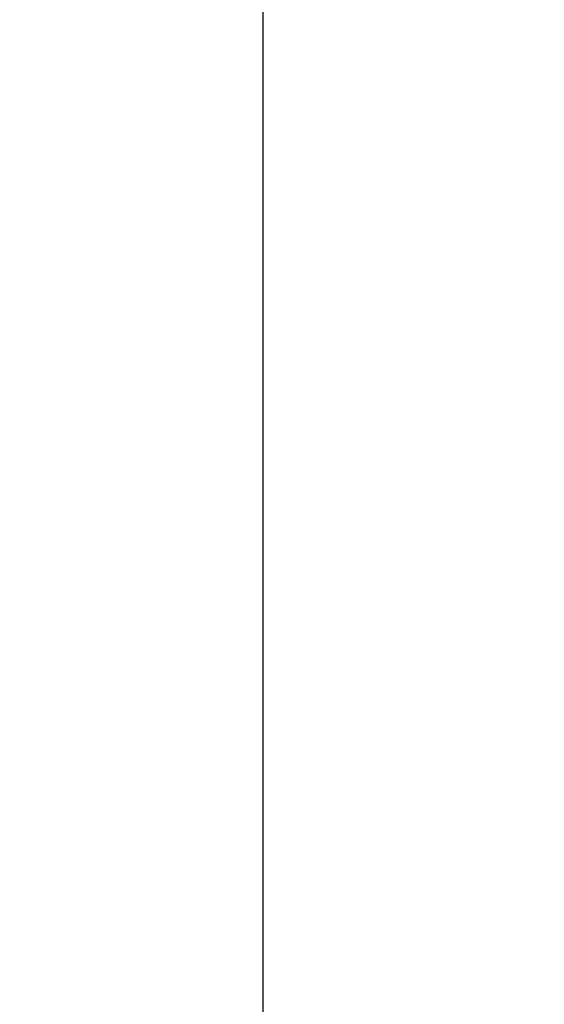
# Model space of a CAD drawing. Units: inches. Extents: x -2 to 234, y -2 to 182.
# Drawn here: x 26 to 31, y 118 to 128 of the extents above; entities that cross this region are included whole.
import ezdxf

# ---------------------------------------------------------------- set-up
doc = ezdxf.new("R2010")
doc.units = ezdxf.units.IN
doc.header["$MEASUREMENT"] = 0
doc.header["$PDSIZE"] = -1
doc.layers.add('DIMENSION', color=7, linetype='Continuous')
doc.dimstyles.get("Standard").update_dxf_attribs({"dimtxt": 0.18, "dimasz": 0.18, "dimexe": 0.18, "dimexo": 0.0625, "dimgap": 0.09, "dimtad": 0, "dimtih": 1, "dimtoh": 1, "dimdec": 4, "dimzin": 0, "dimdsep": 46, "dimtxsty": 'Standard', "dimcen": 0.09, "dimadec": 0, "dimazin": 0, "dimtfac": 1, "dimtdec": 4, "dimtofl": 0, "dimtmove": 0, "dimatfit": 3, "dimfxl": 0, "dimtolj": 1, "dimtzin": 0, "dimarcsym": 0})

# ---------------------------------------------------------------- blocks, each defined once
blk = doc.blocks.new('_D_9')
at = {"layer": 'Defpoints', "color": 0}
for p in [(35.4346, 148.3735), (28.5054, 112.3735), (35.4346, 112.3735)]:
    blk.add_point(p, dxfattribs=at)
at = {"layer": 'DIMENSION', "color": 0, "lineweight": -2}
for p, q in [((34.8846, 148.3735), (27.1304, 148.3735)), ((28.5054, 146.9435), (28.5054, 131.721)), ((28.5054, 113.8035), (28.5054, 129.026)), ((34.8846, 112.3735), (27.1304, 112.3735))]:
    blk.add_line(p, q, dxfattribs=at)
at = {"layer": 'DIMENSION', "color": 0}
for points in [[(28.7438, 146.9435), (28.2671, 146.9435), (28.5054, 148.3735)], [(28.2671, 113.8035), (28.7438, 113.8035), (28.5054, 112.3735)]]:
    blk.add_solid(points, dxfattribs=at)
at = {"layer": 'DIMENSION', "color": 0, "insert": (28.5054, 131.061), "char_height": 1.375, "attachment_point": 2}
blk.add_mtext('\\A1;36.00', dxfattribs=at)

msp = doc.modelspace()

# ---------------------------------------------------------------- dimensions: what is measured, and where the dimension line sits
at = {"layer": 'DIMENSION'}
dim = msp.add_linear_dim(base=(28.5054, 112.3735), p1=(35.4346, 148.3735), p2=(35.4346, 112.3735), angle=90, dimstyle='Standard', override={"dimscale": 11, "dimtxt": 0.125, "dimasz": 0.13, "dimexe": 0.125, "dimexo": 0.05, "dimgap": 0.06, "dimdec": 2, "dimadec": 2, "dimtdec": 2}, dxfattribs=at)
dim.commit()
dim.dimension.update_dxf_attribs({"geometry": '_D_9', "text_midpoint": (28.5054, 130.3735), "dimtype": 160})

doc.saveas('drawing.dxf')
